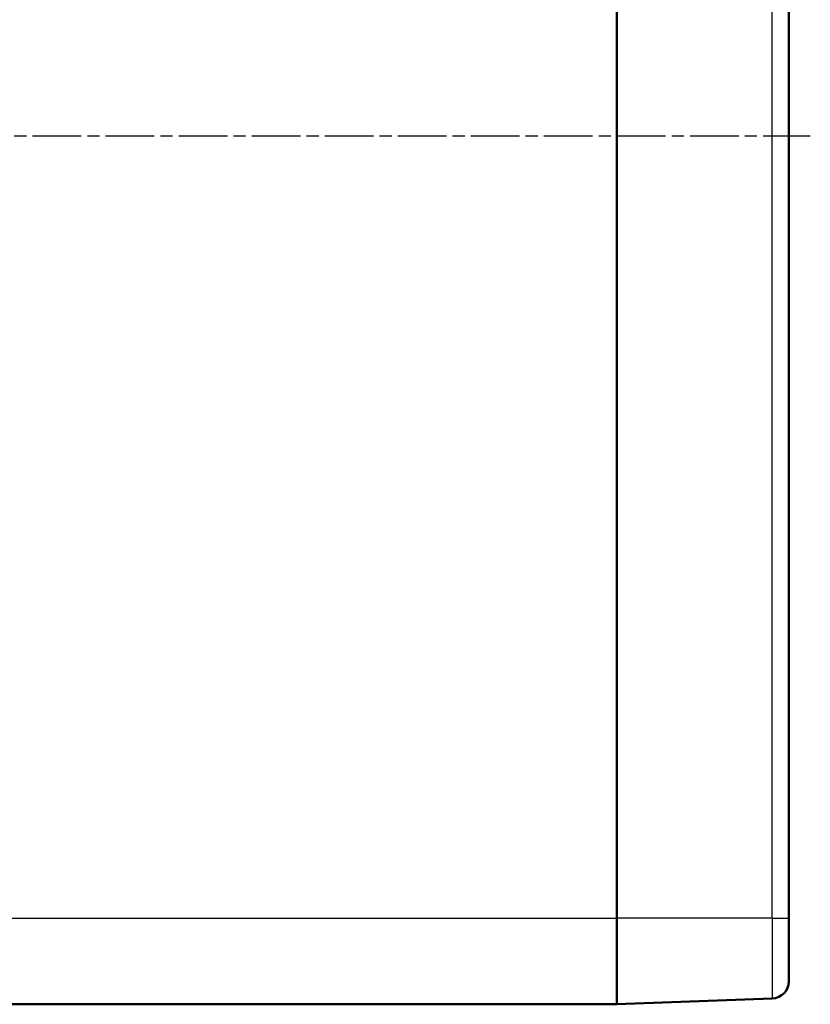
# Model space of a CAD drawing. Units: millimetres. Extents: x 1 to 1188, y 1 to 840.
# Drawn here: x 706 to 798, y 310 to 424 of the extents above; entities that cross this region are included whole.
import ezdxf

# ---------------------------------------------------------------- set-up
doc = ezdxf.new("R2010")
doc.units = ezdxf.units.MM
doc.linetypes.add('CHAIN', pattern=[0.3543, 0.2362, -0.0295, 0.0591, -0.0295])
doc.linetypes.add('DASH_DOT', pattern=[0.37, 0.24, -0.06, 0.01, -0.06])
for name, color, linetype, lineweight in [('Mittellinie (ISO)', 1, 'DASH_DOT', 25), ('Sichtbar (ISO)', 7, 'Continuous', 50), ('Sichtbar schmal (ISO)', 1, 'Continuous', 25)]:
    doc.layers.add(name, color=color, linetype=linetype, lineweight=lineweight)

msp = doc.modelspace()

# ---------------------------------------------------------------- linework, layer by layer
at = {"layer": 'Mittellinie (ISO)', "linetype": 'CHAIN', "ltscale": 23.990969}
msp.add_line((614.4706172, 410.7328256), (798.4706172, 410.7328256), dxfattribs=at)
at = {"layer": 'Sichtbar (ISO)'}
for p, q in [((775.9706172, 501.7328256), (775.9706172, 319.7328256)), ((775.9706172, 501.7328256), (775.9706172, 319.7328256)), ((795.9706172, 501.7328256), (795.9706172, 319.7328256)), ((775.9706172, 309.7328256), (775.9706172, 319.7328256)), ((775.9706172, 309.7328256), (775.9706172, 319.7328256)), ((795.9706172, 312.4092313), (795.9706172, 319.7328256)), ((794.0455645, 310.4106361), (775.9706172, 309.7328256)), ((775.9706172, 309.7328256), (618.9706172, 309.7328256))]:
    msp.add_line(p, q, dxfattribs=at)
msp.add_arc((793.9706172, 312.4092313), 2, 272.147585428, 0, dxfattribs=at)
at = {"layer": 'Sichtbar schmal (ISO)'}
for p, q in [((794.0455645, 319.7328256), (794.0455645, 501.7328256)), ((618.9706172, 319.7328256), (775.9706172, 319.7328256)), ((794.0455645, 319.7328256), (775.9706172, 319.7328256)), ((794.0455645, 319.7328256), (794.0455645, 310.4106361)), ((794.0455645, 319.7328256), (795.9706172, 319.7328256))]:
    msp.add_line(p, q, dxfattribs=at)

doc.saveas('drawing.dxf')
